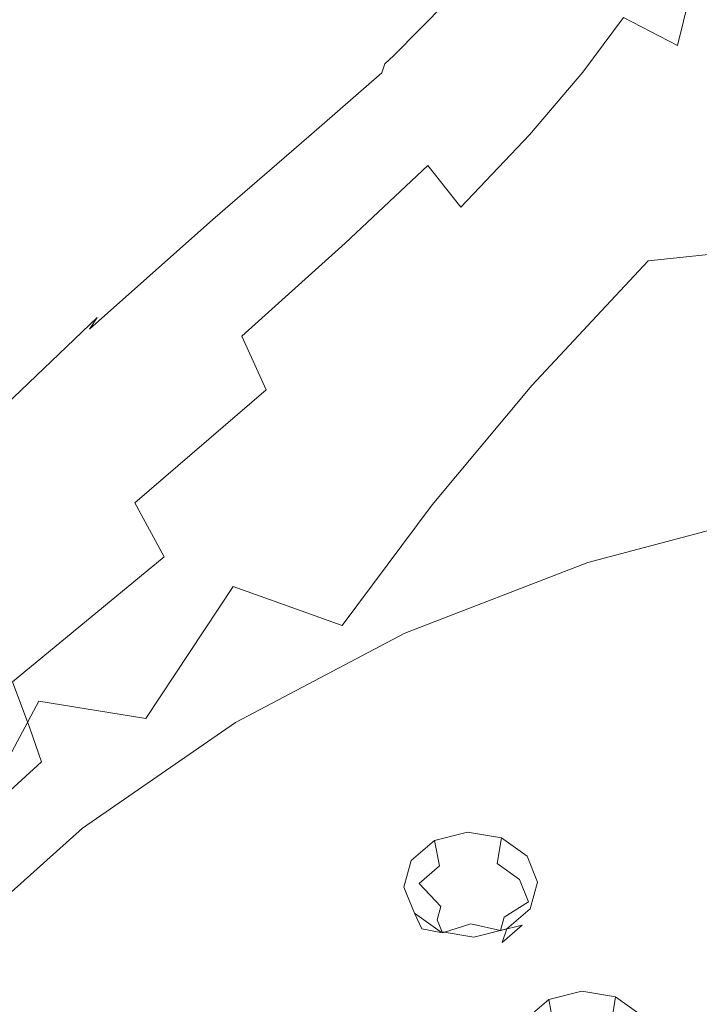
# Model space of a CAD drawing. Extents: x -132 to 128, y -395 to 0.
# Drawn here: x 11 to 33, y -177 to -145 of the extents above; entities that cross this region are included whole.
import ezdxf

# ---------------------------------------------------------------- set-up
doc = ezdxf.new("R2010")
doc.units = 0
doc.header["$LTSCALE"] = 500
doc.header["$MEASUREMENT"] = 0
for name, color, linetype in [('PRYSZNIC_1', 7, 'Continuous'), ('PRYSZNIC_2', 7, 'Continuous'), ('PRYSZNIC_3', 7, 'Continuous')]:
    doc.layers.add(name, color=color, linetype=linetype)

msp = doc.modelspace()

# ---------------------------------------------------------------- linework, layer by layer
at = {"layer": 'PRYSZNIC_1', "lineweight": 0}
for points, invisible_edges in [([(31.388, -142.65, 695.816), (33.08, -143.573, 694.582), (32.437, -146.215, 697.656), (30.716, -145.314, 698.959)], 11), ([(24.782, -145.421, 707.713), (24.832, -145.141, 708.54), (26.181, -143.605, 706.558), (26.168, -143.903, 705.776)], 15), ([(29.45, -144.398, 700.256), (28.182, -146.098, 702.49), (27.321, -145.244, 703.673), (28.546, -143.596, 701.381)], 15), ([(33.08, -143.573, 694.582), (35.287, -144.358, 693.512), (34.707, -146.976, 696.512), (32.437, -146.215, 697.656)], 4), ([(24.916, -145.761, 707.05), (24.782, -145.421, 707.713), (26.168, -143.903, 705.776), (26.338, -144.224, 705.147)], 15), ([(24.625, -146.144, 714.613), (25.649, -146.103, 716.306), (27.067, -144.24, 714.351), (26.136, -144.35, 712.713)], 15), ([(24.916, -145.761, 707.05), (26.338, -144.224, 705.147), (26.714, -144.645, 704.502), (25.247, -146.241, 706.373)], 15), ([(26.984, -146.207, 717.952), (28.303, -144.276, 715.954), (27.067, -144.24, 714.351), (25.649, -146.103, 716.306)], 15), ([(28.707, -146.421, 719.56), (29.904, -144.408, 717.505), (28.303, -144.276, 715.954), (26.984, -146.207, 717.952)], 15), ([(23.88, -146.296, 712.974), (25.475, -144.564, 711.136), (25.052, -144.842, 709.713), (23.382, -146.526, 711.492)], 9), ([(23.88, -146.296, 712.974), (24.625, -146.144, 714.613), (26.136, -144.35, 712.713), (25.475, -144.564, 711.136)], 15), ([(30.716, -145.314, 698.959), (29.421, -147.067, 701.121), (28.182, -146.098, 702.49), (29.45, -144.398, 700.256)], 14), ([(28.707, -146.421, 719.56), (30.899, -146.708, 721.139), (31.93, -144.586, 718.989), (29.904, -144.408, 717.505)], 15), ([(30.899, -146.708, 721.139), (33.619, -146.977, 722.63), (34.444, -144.757, 720.388), (31.93, -144.586, 718.989)], 15), ([(23.382, -146.526, 711.492), (25.052, -144.842, 709.713), (24.832, -145.141, 708.54), (23.1, -146.799, 710.269)], 15), ([(25.247, -146.241, 706.373), (26.714, -144.645, 704.502), (27.321, -145.244, 703.673), (25.788, -146.941, 705.502)], 15), ([(23.003, -147.081, 709.406), (23.1, -146.799, 710.269), (24.832, -145.141, 708.54), (24.782, -145.421, 707.713)], 15), ([(26.554, -147.941, 704.257), (25.788, -146.941, 705.502), (27.321, -145.244, 703.673), (28.182, -146.098, 702.49)], 15), ([(23.091, -147.459, 708.715), (23.003, -147.081, 709.406), (24.782, -145.421, 707.713), (24.916, -145.761, 707.05)], 15), ([(30.716, -145.314, 698.959), (32.437, -146.215, 697.656), (31.162, -148.009, 699.735), (29.421, -147.067, 701.121)], 15), ([(23.091, -147.459, 708.715), (24.916, -145.761, 707.05), (25.247, -146.241, 706.373), (23.364, -148.021, 708.009)], 15), ([(23.88, -146.296, 712.974), (21.755, -148.326, 714.74), (22.604, -148.196, 716.418), (24.625, -146.144, 714.613)], 15), ([(24.625, -146.144, 714.613), (22.604, -148.196, 716.418), (23.745, -148.184, 718.149), (25.649, -146.103, 716.306)], 15), ([(26.984, -146.207, 717.952), (25.649, -146.103, 716.306), (23.745, -148.184, 718.149), (25.209, -148.32, 719.829)], 15), ([(28.707, -146.421, 719.56), (26.984, -146.207, 717.952), (25.209, -148.32, 719.829), (27.114, -148.612, 721.529)], 15), ([(27.715, -149.064, 702.811), (26.554, -147.941, 704.257), (28.182, -146.098, 702.49), (29.421, -147.067, 701.121)], 7), ([(23.382, -146.526, 711.492), (23.1, -146.799, 710.269), (20.816, -148.817, 711.966), (21.169, -148.543, 713.221)], 14), ([(23.88, -146.296, 712.974), (23.382, -146.526, 711.492), (21.169, -148.543, 713.221), (21.755, -148.326, 714.74)], 15), ([(23.364, -148.021, 708.009), (25.247, -146.241, 706.373), (25.788, -146.941, 705.502), (23.823, -148.854, 707.097)], 15), ([(28.707, -146.421, 719.56), (27.114, -148.612, 721.529), (29.579, -149.068, 723.321), (30.899, -146.708, 721.139)], 15), ([(32.437, -146.215, 697.656), (34.707, -146.976, 696.512), (33.527, -148.784, 698.5), (31.162, -148.009, 699.735)], 15), ([(23.003, -147.081, 709.406), (20.667, -149.119, 711.079), (20.816, -148.817, 711.966), (23.1, -146.799, 710.269)], 7), ([(30.899, -146.708, 721.139), (29.579, -149.068, 723.321), (32.652, -149.467, 724.999), (33.619, -146.977, 722.63)], 15), ([(23.091, -147.459, 708.715), (20.707, -149.544, 710.366), (20.667, -149.119, 711.079), (23.003, -147.081, 709.406)], 11), ([(24.468, -150.044, 705.793), (23.823, -148.854, 707.097), (25.788, -146.941, 705.502), (26.554, -147.941, 704.257)], 15), ([(27.715, -149.064, 702.811), (29.421, -147.067, 701.121), (31.162, -148.009, 699.735), (29.444, -150.133, 701.337)], 15), ([(36.928, -147.134, 723.973), (33.619, -146.977, 722.63), (32.652, -149.467, 724.999), (36.379, -149.592, 726.355)], 15), ([(23.091, -147.459, 708.715), (23.364, -148.021, 708.009), (20.923, -150.188, 709.634), (20.707, -149.544, 710.366)], 15), ([(23.364, -148.021, 708.009), (23.823, -148.854, 707.097), (21.301, -151.149, 708.686), (20.923, -150.188, 709.634)], 15), ([(25.517, -151.377, 704.262), (24.468, -150.044, 705.793), (26.554, -147.941, 704.257), (27.715, -149.064, 702.811)], 7), ([(29.444, -150.133, 701.337), (31.162, -148.009, 699.735), (33.527, -148.784, 698.5), (31.911, -150.968, 700.006)], 15), ([(21.755, -148.326, 714.74), (21.169, -148.543, 713.221), (18.241, -151.131, 715.121), (18.927, -150.889, 716.654)], 15), ([(21.755, -148.326, 714.74), (18.927, -150.889, 716.654), (19.898, -150.743, 718.353), (22.604, -148.196, 716.418)], 15), ([(22.604, -148.196, 716.418), (19.898, -150.743, 718.353), (21.184, -150.727, 720.114), (23.745, -148.184, 718.149)], 15), ([(25.209, -148.32, 719.829), (23.745, -148.184, 718.149), (21.184, -150.727, 720.114), (22.813, -150.876, 721.837)], 15), ([(27.114, -148.612, 721.529), (25.209, -148.32, 719.829), (22.813, -150.876, 721.837), (24.919, -151.245, 723.65)], 15), ([(21.169, -148.543, 713.221), (20.816, -148.817, 711.966), (17.812, -151.436, 713.853), (18.241, -151.131, 715.121)], 15), ([(27.114, -148.612, 721.529), (24.919, -151.245, 723.65), (27.633, -151.892, 725.683), (29.579, -149.068, 723.321)], 15), ([(20.667, -149.119, 711.079), (17.61, -151.769, 712.955), (17.812, -151.436, 713.853), (20.816, -148.817, 711.966)], 15), ([(24.468, -150.044, 705.793), (21.828, -152.523, 707.33), (21.301, -151.149, 708.686), (23.823, -148.854, 707.097)], 15), ([(35.288, -151.395, 698.992), (31.911, -150.968, 700.006), (33.527, -148.784, 698.5), (36.642, -149.251, 697.585)], 15), ([(20.707, -149.544, 710.366), (17.608, -152.237, 712.227), (17.61, -151.769, 712.955), (20.667, -149.119, 711.079)], 11), ([(25.517, -151.377, 704.262), (27.715, -149.064, 702.811), (29.444, -150.133, 701.337), (27.188, -152.636, 702.671)], 15), ([(29.579, -149.068, 723.321), (27.633, -151.892, 725.683), (31.5, -153.085, 728.385), (32.652, -149.467, 724.999)], 15), ([(20.707, -149.544, 710.366), (20.923, -150.188, 709.634), (17.78, -152.944, 711.474), (17.608, -152.237, 712.227)], 15), ([(36.379, -149.592, 726.355), (32.652, -149.467, 724.999), (31.5, -153.085, 728.385), (36.42, -152.575, 729.31)], 15), ([(20.923, -150.188, 709.634), (21.301, -151.149, 708.686), (18.099, -153.994, 710.498), (17.78, -152.944, 711.474)], 15), ([(25.517, -151.377, 704.262), (22.746, -154.075, 705.703), (21.828, -152.523, 707.33), (24.468, -150.044, 705.793)], 3), ([(27.188, -152.636, 702.671), (29.444, -150.133, 701.337), (31.911, -150.968, 700.006), (29.776, -153.542, 701.203)], 15), ([(15.218, -154.22, 718.938), (18.927, -150.889, 716.654), (18.241, -151.131, 715.121), (14.424, -154.527, 717.412)], 15), ([(15.218, -154.22, 718.938), (16.33, -154.02, 720.643), (19.898, -150.743, 718.353), (18.927, -150.889, 716.654)], 15), ([(16.33, -154.02, 720.643), (17.791, -153.975, 722.437), (21.184, -150.727, 720.114), (19.898, -150.743, 718.353)], 15), ([(19.631, -154.134, 724.229), (22.813, -150.876, 721.837), (21.184, -150.727, 720.114), (17.791, -153.975, 722.437)], 15), ([(21.919, -154.583, 726.161), (24.919, -151.245, 723.65), (22.813, -150.876, 721.837), (19.631, -154.134, 724.229)], 15), ([(14.424, -154.527, 717.412), (18.241, -151.131, 715.121), (17.812, -151.436, 713.853), (13.918, -154.893, 716.155)], 15), ([(21.828, -152.523, 707.33), (18.537, -155.495, 709.102), (18.099, -153.994, 710.498), (21.301, -151.149, 708.686)], 15), ([(21.919, -154.583, 726.161), (24.722, -155.41, 728.371), (27.633, -151.892, 725.683), (24.919, -151.245, 723.65)], 15), ([(33.579, -153.815, 700.039), (29.776, -153.542, 701.203), (31.911, -150.968, 700.006), (35.288, -151.395, 698.992)], 15), ([(13.669, -155.267, 715.257), (13.918, -154.893, 716.155), (17.812, -151.436, 713.853), (17.61, -151.769, 712.955)], 15), ([(25.517, -151.377, 704.262), (27.188, -152.636, 702.671), (24.299, -155.57, 703.947), (22.746, -154.075, 705.703)], 15), ([(13.639, -155.762, 714.522), (13.669, -155.267, 715.257), (17.61, -151.769, 712.955), (17.608, -152.237, 712.227)], 13), ([(24.722, -155.41, 728.371), (27.787, -157.065, 731.229), (31.5, -153.085, 728.385), (27.633, -151.892, 725.683)], 13), ([(13.639, -155.762, 714.522), (17.608, -152.237, 712.227), (17.78, -152.944, 711.474), (13.793, -156.488, 713.755)], 15), ([(22.746, -154.075, 705.703), (19.31, -157.206, 707.413), (18.537, -155.495, 709.102), (21.828, -152.523, 707.33)], 9), ([(27.188, -152.636, 702.671), (29.776, -153.542, 701.203), (27.044, -156.517, 702.263), (24.299, -155.57, 703.947)], 15), ([(37.612, -156.412, 733.318), (36.42, -152.575, 729.31), (31.5, -153.085, 728.385), (34.042, -157.551, 733.529)], 13), ([(13.793, -156.488, 713.755), (17.78, -152.944, 711.474), (18.099, -153.994, 710.498), (14.091, -157.555, 712.76)], 15), ([(30.858, -160.002, 735.103), (34.042, -157.551, 733.529), (31.5, -153.085, 728.385), (27.787, -157.065, 731.229)], 15), ([(33.579, -153.815, 700.039), (31.537, -156.422, 700.854), (27.044, -156.517, 702.263), (29.776, -153.542, 701.203)], 15), ([(38.214, -153.727, 699.201), (37.026, -155.873, 699.808), (31.537, -156.422, 700.854), (33.579, -153.815, 700.039)], 15), ([(11.048, -158.214, 721.536), (12.309, -157.929, 723.235), (16.33, -154.02, 720.643), (15.218, -154.22, 718.938)], 15), ([(12.309, -157.929, 723.235), (13.96, -157.825, 725.056), (17.791, -153.975, 722.437), (16.33, -154.02, 720.643)], 15), ([(16.033, -157.97, 726.926), (19.631, -154.134, 724.229), (17.791, -153.975, 722.437), (13.96, -157.825, 725.056)], 15), ([(14.498, -159.075, 711.344), (14.091, -157.555, 712.76), (18.099, -153.994, 710.498), (18.537, -155.495, 709.102)], 15), ([(22.746, -154.075, 705.703), (24.299, -155.57, 703.947), (20.636, -158.889, 705.559), (19.31, -157.206, 707.413)], 15), ([(11.048, -158.214, 721.536), (15.218, -154.22, 718.938), (14.424, -154.527, 717.412), (10.144, -158.612, 720.034)], 15), ([(18.519, -158.453, 728.961), (21.919, -154.583, 726.161), (19.631, -154.134, 724.229), (16.033, -157.97, 726.926)], 15), ([(10.144, -158.612, 720.034), (14.424, -154.527, 717.412), (13.918, -154.893, 716.155), (9.563, -159.054, 718.802)], 3), ([(18.519, -158.453, 728.961), (21.408, -159.362, 731.275), (24.722, -155.41, 728.371), (21.919, -154.583, 726.161)], 15), ([(9.273, -159.473, 717.913), (9.563, -159.054, 718.802), (13.918, -154.893, 716.155), (13.669, -155.267, 715.257)], 11), ([(9.227, -159.982, 717.178), (9.273, -159.473, 717.913), (13.669, -155.267, 715.257), (13.639, -155.762, 714.522)], 15), ([(15.117, -160.815, 709.669), (14.498, -159.075, 711.344), (18.537, -155.495, 709.102), (19.31, -157.206, 707.413)], 15), ([(24.299, -155.57, 703.947), (27.044, -156.517, 702.263), (23.184, -160.276, 703.493), (20.636, -158.889, 705.559)], 15), ([(21.408, -159.362, 731.275), (24.609, -160.876, 734.042), (27.787, -157.065, 731.229), (24.722, -155.41, 728.371)], 13), ([(9.227, -159.982, 717.178), (13.639, -155.762, 714.522), (13.793, -156.488, 713.755), (9.38, -160.695, 716.406)], 15), ([(37.026, -155.873, 699.808), (36.058, -157.694, 700.148), (29.842, -158.735, 701.369), (31.537, -156.422, 700.854)], 15), ([(9.38, -160.695, 716.406), (13.793, -156.488, 713.755), (14.091, -157.555, 712.76), (9.687, -161.725, 715.406)], 15), ([(31.537, -156.422, 700.854), (29.842, -158.735, 701.369), (23.184, -160.276, 703.493), (27.044, -156.517, 702.263)], 15), ([(15.117, -160.815, 709.669), (19.31, -157.206, 707.413), (20.636, -158.889, 705.559), (16.056, -162.543, 707.903)], 14), ([(28.031, -163.175, 737.435), (30.858, -160.002, 735.103), (27.787, -157.065, 731.229), (24.609, -160.876, 734.042)], 15), ([(12.309, -157.929, 723.235), (8.243, -162.373, 726.076), (10.08, -162.177, 727.914), (13.96, -157.825, 725.056)], 15), ([(10.102, -163.186, 713.988), (9.687, -161.725, 715.406), (14.091, -157.555, 712.76), (14.498, -159.075, 711.344)], 15), ([(16.033, -157.97, 726.926), (13.96, -157.825, 725.056), (10.08, -162.177, 727.914), (12.387, -162.263, 729.849)], 15), ([(35.585, -158.911, 700.259), (29.173, -160.268, 701.515), (29.842, -158.735, 701.369), (36.058, -157.694, 700.148)], 15), ([(33.871, -163.522, 739.331), (36.511, -161.674, 738.132), (34.042, -157.551, 733.529), (30.858, -160.002, 735.103)], 15), ([(11.048, -158.214, 721.536), (6.837, -162.764, 724.393), (8.243, -162.373, 726.076), (12.309, -157.929, 723.235)], 15), ([(18.519, -158.453, 728.961), (16.033, -157.97, 726.926), (12.387, -162.263, 729.849), (15.125, -162.684, 731.949)], 15), ([(18.519, -158.453, 728.961), (15.125, -162.684, 731.949), (18.254, -163.491, 734.282), (21.408, -159.362, 731.275)], 15), ([(29.173, -160.268, 701.515), (23.019, -162.361, 703.336), (23.184, -160.276, 703.493), (29.842, -158.735, 701.369)], 15), ([(10.616, -164.861, 712.361), (10.102, -163.186, 713.988), (14.498, -159.075, 711.344), (15.117, -160.815, 709.669)], 15), ([(16.056, -162.543, 707.903), (20.636, -158.889, 705.559), (23.184, -160.276, 703.493), (16.916, -164.117, 706.457)], 15), ([(35.438, -159.674, 700.243), (29.089, -161.21, 701.478), (29.173, -160.268, 701.515), (35.585, -158.911, 700.259)], 15), ([(21.408, -159.362, 731.275), (18.254, -163.491, 734.282), (21.735, -164.738, 736.916), (24.609, -160.876, 734.042)], 9), ([(35.438, -159.674, 700.243), (35.448, -160.132, 700.198), (29.148, -161.747, 701.44), (29.089, -161.21, 701.478)], 15), ([(31.498, -165.885, 741.054), (33.871, -163.522, 739.331), (30.858, -160.002, 735.103), (28.031, -163.175, 737.435)], 15), ([(17.302, -165.394, 705.748), (16.916, -164.117, 706.457), (23.184, -160.276, 703.493), (23.019, -162.361, 703.336)], 15), ([(29.089, -161.21, 701.478), (23.055, -163.411, 703.223), (23.019, -162.361, 703.336), (29.173, -160.268, 701.515)], 15), ([(35.448, -160.132, 700.198), (35.54, -160.44, 700.189), (29.283, -162.076, 701.446), (29.148, -161.747, 701.44)], 15), ([(35.637, -160.593, 700.48), (29.427, -162.236, 701.743), (29.283, -162.076, 701.446), (35.54, -160.44, 700.189)], 15), ([(35.736, -161.082, 700.432), (29.573, -162.722, 701.694), (29.427, -162.236, 701.743), (35.637, -160.593, 700.48)], 14), ([(10.616, -164.861, 712.361), (15.117, -160.815, 709.669), (16.056, -162.543, 707.903), (11.217, -166.533, 710.738)], 9), ([(28.031, -163.175, 737.435), (24.609, -160.876, 734.042), (21.735, -164.738, 736.916), (25.53, -166.476, 739.92)], 15), ([(29.089, -161.21, 701.478), (29.148, -161.747, 701.44), (23.18, -163.997, 703.171), (23.055, -163.411, 703.223)], 15), ([(29.148, -161.747, 701.44), (29.283, -162.076, 701.446), (23.357, -164.34, 703.188), (23.18, -163.997, 703.171)], 15), ([(12.387, -162.263, 729.849), (10.08, -162.177, 727.914), (6.545, -166.93, 730.948), (9.064, -166.89, 732.917)], 15), ([(29.427, -162.236, 701.743), (23.545, -164.5, 703.485), (23.357, -164.34, 703.188), (29.283, -162.076, 701.446)], 15), ([(29.573, -162.722, 701.694), (23.736, -164.978, 703.429), (23.545, -164.5, 703.485), (29.427, -162.236, 701.743)], 14), ([(15.125, -162.684, 731.949), (12.387, -162.263, 729.849), (9.064, -166.89, 732.917), (12.052, -167.145, 735.034)], 15), ([(11.217, -166.533, 710.738), (16.056, -162.543, 707.903), (16.916, -164.117, 706.457), (11.771, -168.007, 709.389)], 7), ([(17.465, -166.328, 705.487), (17.302, -165.394, 705.748), (23.019, -162.361, 703.336), (23.055, -163.411, 703.223)], 15), ([(15.125, -162.684, 731.949), (12.052, -167.145, 735.034), (15.468, -167.707, 737.316), (18.254, -163.491, 734.282)], 11), ([(31.498, -165.885, 741.054), (28.031, -163.175, 737.435), (25.53, -166.476, 739.92), (29.42, -168.504, 743.036)], 15), ([(18.254, -163.491, 734.282), (15.468, -167.707, 737.316), (19.269, -168.588, 739.779), (21.735, -164.738, 736.916)], 15), ([(17.465, -166.328, 705.487), (23.055, -163.411, 703.223), (23.18, -163.997, 703.171), (17.658, -166.877, 705.386)], 15), ([(31.498, -165.885, 741.054), (34.833, -168.635, 744.499), (36.762, -166.926, 743.25), (33.871, -163.522, 739.331)], 15), ([(12.141, -169.088, 708.589), (11.771, -168.007, 709.389), (16.916, -164.117, 706.457), (17.302, -165.394, 705.748)], 15), ([(17.658, -166.877, 705.386), (23.18, -163.997, 703.171), (23.357, -164.34, 703.188), (17.873, -167.217, 705.401)], 15), ([(18.102, -167.367, 705.69), (17.873, -167.217, 705.401), (23.357, -164.34, 703.188), (23.545, -164.5, 703.485)], 15), ([(18.334, -167.828, 705.621), (18.102, -167.367, 705.69), (23.545, -164.5, 703.485), (23.736, -164.978, 703.429)], 7), ([(25.53, -166.476, 739.92), (21.735, -164.738, 736.916), (19.269, -168.588, 739.779), (23.412, -169.798, 742.442)], 15), ([(12.41, -169.838, 708.187), (12.141, -169.088, 708.589), (17.302, -165.394, 705.748), (17.465, -166.328, 705.487)], 15), ([(31.498, -165.885, 741.054), (29.42, -168.504, 743.036), (33.186, -170.62, 746.009), (34.833, -168.635, 744.499)], 15), ([(12.41, -169.838, 708.187), (17.465, -166.328, 705.487), (17.658, -166.877, 705.386), (12.66, -170.318, 708.032)], 15), ([(11.217, -166.533, 710.738), (11.771, -168.007, 709.389), (7.263, -172.21, 712.521), (6.779, -170.856, 713.823)], 15), ([(29.42, -168.504, 743.036), (25.53, -166.476, 739.92), (23.412, -169.798, 742.442), (27.666, -171.217, 745.12)], 15), ([(9.618, -171.707, 738.124), (12.052, -167.145, 735.034), (9.064, -166.89, 732.917), (6.431, -171.728, 736.052)], 14), ([(12.66, -170.318, 708.032), (17.658, -166.877, 705.386), (17.873, -167.217, 705.401), (12.91, -170.643, 708.036)], 15), ([(9.618, -171.707, 738.124), (13.262, -171.919, 740.299), (15.468, -167.707, 737.316), (12.052, -167.145, 735.034)], 11), ([(13.176, -170.772, 708.309), (12.91, -170.643, 708.036), (17.873, -167.217, 705.401), (18.102, -167.367, 705.69)], 15), ([(13.446, -171.21, 708.222), (13.176, -170.772, 708.309), (18.102, -167.367, 705.69), (18.334, -167.828, 705.621)], 7), ([(13.262, -171.919, 740.299), (17.316, -172.362, 742.558), (19.269, -168.588, 739.779), (15.468, -167.707, 737.316)], 15), ([(12.141, -169.088, 708.589), (7.654, -173.167, 711.694), (7.263, -172.21, 712.521), (11.771, -168.007, 709.389)], 7), ([(29.42, -168.504, 743.036), (27.666, -171.217, 745.12), (31.796, -172.723, 747.632), (33.186, -170.62, 746.009)], 15), ([(21.735, -173.034, 744.886), (23.412, -169.798, 742.442), (19.269, -168.588, 739.779), (17.316, -172.362, 742.558)], 15), ([(12.41, -169.838, 708.187), (7.981, -173.817, 711.239), (7.654, -173.167, 711.694), (12.141, -169.088, 708.589)], 9), ([(12.41, -169.838, 708.187), (12.66, -170.318, 708.032), (8.27, -174.248, 711.055), (7.981, -173.817, 711.239)], 15), ([(26.262, -173.866, 747.15), (27.666, -171.217, 745.12), (23.412, -169.798, 742.442), (21.735, -173.034, 744.886)], 15), ([(12.66, -170.318, 708.032), (12.91, -170.643, 708.036), (8.55, -174.548, 711.04), (8.27, -174.248, 711.055)], 15), ([(13.176, -170.772, 708.309), (8.849, -174.65, 711.292), (8.55, -174.548, 711.04), (12.91, -170.643, 708.036)], 15), ([(33.186, -170.62, 746.009), (31.796, -172.723, 747.632), (35.571, -174.193, 749.793), (36.608, -172.623, 748.582)], 15), ([(13.446, -171.21, 708.222), (9.151, -175.06, 711.183), (8.849, -174.65, 711.292), (13.176, -170.772, 708.309)], 14), ([(26.262, -173.866, 747.15), (30.639, -174.786, 749.223), (31.796, -172.723, 747.632), (27.666, -171.217, 745.12)], 15), ([(7.848, -176.329, 741.239), (11.657, -176.118, 743.257), (13.262, -171.919, 740.299), (9.618, -171.707, 738.124)], 15), ([(11.657, -176.118, 743.257), (15.895, -176.075, 745.281), (17.316, -172.362, 742.558), (13.262, -171.919, 740.299)], 15), ([(20.515, -176.204, 747.273), (21.735, -173.034, 744.886), (17.316, -172.362, 742.558), (15.895, -176.075, 745.281)], 15), ([(30.639, -174.786, 749.223), (34.609, -175.725, 750.973), (35.571, -174.193, 749.793), (31.796, -172.723, 747.632)], 15), ([(25.24, -176.47, 749.142), (26.262, -173.866, 747.15), (21.735, -173.034, 744.886), (20.515, -176.204, 747.273)], 15), ([(25.24, -176.47, 749.142), (29.792, -176.835, 750.801), (30.639, -174.786, 749.223), (26.262, -173.866, 747.15)], 15), ([(29.792, -176.835, 750.801), (33.894, -177.263, 752.158), (34.609, -175.725, 750.973), (30.639, -174.786, 749.223)], 15), ([(11.657, -176.118, 743.257), (10.676, -180.294, 746.215), (15.027, -179.74, 747.974), (15.895, -176.075, 745.281)], 15), ([(20.515, -176.204, 747.273), (15.895, -176.075, 745.281), (15.027, -179.74, 747.974), (19.769, -179.327, 749.626)], 15), ([(7.848, -176.329, 741.239), (6.766, -180.97, 744.4), (10.676, -180.294, 746.215), (11.657, -176.118, 743.257)], 15), ([(25.24, -176.47, 749.142), (20.515, -176.204, 747.273), (19.769, -179.327, 749.626), (24.629, -179.048, 751.114)], 15), ([(25.24, -176.47, 749.142), (24.629, -179.048, 751.114), (29.33, -178.893, 752.385), (29.792, -176.835, 750.801)], 15)]:
    msp.add_3dface(points, dxfattribs=dict(at, invisible_edges=invisible_edges))
at = {"layer": 'PRYSZNIC_2', "lineweight": 0}
for points, invisible_edges in [([(30.342, -165.448, 702.371), (29.573, -162.722, 701.694), (35.736, -161.082, 700.432), (36.257, -163.869, 701.156)], 13), ([(24.739, -167.62, 704.041), (23.736, -164.978, 703.429), (29.573, -162.722, 701.694), (30.342, -165.448, 702.371)], 13), ([(36.257, -163.869, 701.156), (36.535, -164.915, 701.394), (30.748, -166.463, 702.585), (30.342, -165.448, 702.371)], 15), ([(19.553, -170.362, 706.15), (18.334, -167.828, 705.621), (23.736, -164.978, 703.429), (24.739, -167.62, 704.041)], 13), ([(36.964, -166.233, 701.763), (31.375, -167.735, 702.918), (30.748, -166.463, 702.585), (36.535, -164.915, 701.394)], 15), ([(30.342, -165.448, 702.371), (30.748, -166.463, 702.585), (25.268, -168.592, 704.223), (24.739, -167.62, 704.041)], 15), ([(37.531, -167.898, 702.343), (32.207, -169.334, 703.448), (31.375, -167.735, 702.918), (36.964, -166.233, 701.763)], 15), ([(31.375, -167.735, 702.918), (26.082, -169.799, 704.505), (25.268, -168.592, 704.223), (30.748, -166.463, 702.585)], 15), ([(14.861, -173.613, 708.651), (13.446, -171.21, 708.222), (18.334, -167.828, 705.621), (19.553, -170.362, 706.15)], 13), ([(19.553, -170.362, 706.15), (24.739, -167.62, 704.041), (25.268, -168.592, 704.223), (20.195, -171.28, 706.29)], 15), ([(32.207, -169.334, 703.448), (27.164, -171.309, 704.968), (26.082, -169.799, 704.505), (31.375, -167.735, 702.918)], 15), ([(37.531, -167.898, 702.343), (38.226, -169.979, 703.215), (33.229, -171.332, 704.256), (32.207, -169.334, 703.448)], 15), ([(21.184, -172.405, 706.51), (20.195, -171.28, 706.29), (25.268, -168.592, 704.223), (26.082, -169.799, 704.505)], 15), ([(32.207, -169.334, 703.448), (33.229, -171.332, 704.256), (28.496, -173.193, 705.688), (27.164, -171.309, 704.968)], 15), ([(22.498, -173.803, 706.886), (21.184, -172.405, 706.51), (26.082, -169.799, 704.505), (27.164, -171.309, 704.968)], 15), ([(14.861, -173.613, 708.651), (19.553, -170.362, 706.15), (20.195, -171.28, 706.29), (15.606, -174.468, 708.742)], 15), ([(10.739, -177.314, 711.498), (9.151, -175.06, 711.183), (13.446, -171.21, 708.222), (14.861, -173.613, 708.651)], 13), ([(16.752, -175.495, 708.888), (15.606, -174.468, 708.742), (20.195, -171.28, 706.29), (21.184, -172.405, 706.51)], 15), ([(22.498, -173.803, 706.886), (27.164, -171.309, 704.968), (28.496, -173.193, 705.688), (24.115, -175.542, 707.495)], 15), ([(33.229, -171.332, 704.256), (34.426, -173.8, 705.422), (30.058, -175.518, 706.744), (28.496, -173.193, 705.688)], 15), ([(18.275, -176.76, 709.161), (16.752, -175.495, 708.888), (21.184, -172.405, 706.51), (22.498, -173.803, 706.886)], 15), ([(24.115, -175.542, 707.495), (28.496, -173.193, 705.688), (30.058, -175.518, 706.744), (26.016, -177.687, 708.412)], 15), ([(14.861, -173.613, 708.651), (15.606, -174.468, 708.742), (11.574, -178.096, 711.533), (10.739, -177.314, 711.498)], 15), ([(18.275, -176.76, 709.161), (22.498, -173.803, 706.886), (24.115, -175.542, 707.495), (20.152, -178.327, 709.638)], 15), ([(35.784, -176.809, 707.024), (31.834, -178.355, 708.214), (30.058, -175.518, 706.744), (34.426, -173.8, 705.422)], 15), ([(16.752, -175.495, 708.888), (12.858, -179.013, 711.594), (11.574, -178.096, 711.533), (15.606, -174.468, 708.742)], 15), ([(18.275, -176.76, 709.161), (14.565, -180.127, 711.751), (12.858, -179.013, 711.594), (16.752, -175.495, 708.888)], 15), ([(20.152, -178.327, 709.638), (24.115, -175.542, 707.495), (26.016, -177.687, 708.412), (22.359, -180.26, 710.392)], 15), ([(28.179, -180.307, 709.716), (26.016, -177.687, 708.412), (30.058, -175.518, 706.744), (31.834, -178.355, 708.214)], 15), ([(18.275, -176.76, 709.161), (20.152, -178.327, 709.638), (16.67, -181.498, 712.077), (14.565, -180.127, 711.751)], 15), ([(37.262, -180.223, 708.954), (33.77, -181.575, 709.994), (31.834, -178.355, 708.214), (35.784, -176.809, 707.024)], 15)]:
    msp.add_3dface(points, dxfattribs=dict(at, invisible_edges=invisible_edges))
at = {"layer": 'PRYSZNIC_3', "lineweight": 0}
for points, invisible_edges in [([(25.735, -171.33, 705.457), (25.749, -172.179, 704.835), (24.837, -172.409, 705.013), (24.681, -171.597, 705.663)], 3), ([(26.816, -171.515, 705.603), (26.685, -172.338, 704.961), (25.749, -172.179, 704.835), (25.735, -171.33, 705.457)], 7), ([(24.681, -171.597, 705.663), (24.837, -172.409, 705.013), (24.192, -172.968, 705.45), (23.937, -172.242, 706.167)], 5), ([(27.634, -172.1, 706.063), (27.394, -172.845, 705.359), (26.685, -172.338, 704.961), (26.816, -171.515, 705.603)], 1), ([(23.937, -172.242, 706.167), (24.192, -172.968, 705.45), (23.989, -173.705, 706.026), (23.702, -173.093, 706.833)], 7), ([(25.749, -172.179, 704.835), (25.787, -173.25, 704.732), (25.26, -173.383, 704.835), (24.837, -172.409, 705.013)], 15), ([(26.685, -172.338, 704.961), (26.327, -173.342, 704.805), (25.787, -173.25, 704.732), (25.749, -172.179, 704.835)], 15), ([(27.971, -172.929, 706.713), (27.686, -173.563, 705.922), (27.394, -172.845, 705.359), (27.634, -172.1, 706.063)], 5), ([(24.837, -172.409, 705.013), (25.26, -173.383, 704.835), (24.888, -173.705, 705.087), (24.192, -172.968, 705.45)], 11), ([(27.394, -172.845, 705.359), (26.736, -173.634, 705.035), (26.327, -173.342, 704.805), (26.685, -172.338, 704.961)], 15), ([(27.686, -173.563, 705.922), (26.905, -174.049, 705.36), (26.736, -173.634, 705.035), (27.394, -172.845, 705.359)], 15), ([(27.736, -173.78, 707.379), (27.482, -174.3, 706.499), (27.686, -173.563, 705.922), (27.971, -172.929, 706.713)], 7), ([(23.702, -173.093, 706.833), (23.989, -173.705, 706.026), (24.28, -174.423, 706.59), (24.039, -173.922, 707.483)], 3), ([(24.192, -172.968, 705.45), (24.888, -173.705, 705.087), (24.77, -174.131, 705.42), (23.989, -173.705, 706.026)], 15), ([(25.26, -173.383, 704.835), (25.787, -173.25, 704.732), (25.838, -174.257, 705.176), (25.26, -173.383, 704.835)], 15), ([(25.787, -173.25, 704.732), (26.327, -173.342, 704.805), (25.838, -174.257, 705.176), (25.787, -173.25, 704.732)], 15), ([(24.888, -173.705, 705.087), (25.26, -173.383, 704.835), (25.838, -174.257, 705.176), (24.888, -173.705, 705.087)], 15), ([(26.327, -173.342, 704.805), (26.736, -173.634, 705.035), (25.838, -174.257, 705.176), (26.327, -173.342, 704.805)], 15), ([(27.482, -174.3, 706.499), (26.787, -174.474, 705.693), (26.905, -174.049, 705.36), (27.686, -173.563, 705.922)], 9), ([(23.989, -173.705, 706.026), (24.77, -174.131, 705.42), (24.939, -174.545, 705.745), (24.28, -174.423, 706.59)], 9), ([(24.77, -174.131, 705.42), (24.888, -173.705, 705.087), (25.838, -174.257, 705.176), (24.77, -174.131, 705.42)], 14), ([(26.736, -173.634, 705.035), (26.905, -174.049, 705.36), (25.838, -174.257, 705.176), (26.736, -173.634, 705.035)], 15), ([(26.992, -174.425, 707.883), (26.838, -174.859, 706.936), (27.482, -174.3, 706.499), (27.736, -173.78, 707.379)], 6), ([(24.039, -173.922, 707.483), (24.28, -174.423, 706.59), (24.989, -174.93, 706.988), (24.858, -174.507, 707.943)], 7), ([(24.939, -174.545, 705.745), (24.77, -174.131, 705.42), (25.838, -174.257, 705.176), (24.939, -174.545, 705.745)], 11), ([(26.905, -174.049, 705.36), (26.787, -174.474, 705.693), (25.838, -174.257, 705.176), (26.905, -174.049, 705.36)], 15), ([(24.28, -174.423, 706.59), (24.939, -174.545, 705.745), (25.348, -174.838, 705.975), (24.989, -174.93, 706.988)], 15), ([(24.858, -174.507, 707.943), (24.989, -174.93, 706.988), (25.925, -175.089, 707.114), (25.939, -174.691, 708.089)], 7), ([(25.348, -174.838, 705.975), (24.939, -174.545, 705.745), (25.838, -174.257, 705.176), (25.348, -174.838, 705.975)], 15), ([(25.888, -174.93, 706.048), (25.348, -174.838, 705.975), (25.838, -174.257, 705.176), (25.888, -174.93, 706.048)], 15), ([(26.787, -174.474, 705.693), (26.415, -174.797, 705.945), (25.838, -174.257, 705.176), (26.787, -174.474, 705.693)], 11), ([(26.415, -174.797, 705.945), (25.888, -174.93, 706.048), (25.838, -174.257, 705.176), (26.415, -174.797, 705.945)], 15), ([(25.939, -174.691, 708.089), (25.925, -175.089, 707.114), (26.838, -174.859, 706.936), (26.992, -174.425, 707.883)], 7), ([(26.838, -174.859, 706.936), (26.415, -174.797, 705.945), (26.787, -174.474, 705.693), (27.482, -174.3, 706.499)], 3), ([(25.925, -175.089, 707.114), (25.888, -174.93, 706.048), (26.415, -174.797, 705.945), (26.838, -174.859, 706.936)], 15), ([(24.989, -174.93, 706.988), (25.348, -174.838, 705.975), (25.888, -174.93, 706.048), (25.925, -175.089, 707.114)], 15), ([(28.327, -176.674, 707.956), (28.482, -177.486, 707.306), (27.837, -178.045, 707.743), (27.583, -177.319, 708.46)], 4), ([(29.38, -176.408, 707.75), (29.394, -177.256, 707.128), (28.482, -177.486, 707.306), (28.327, -176.674, 707.956)], 7), ([(30.461, -176.592, 707.896), (30.33, -177.415, 707.254), (29.394, -177.256, 707.128), (29.38, -176.408, 707.75)], 6), ([(31.279, -177.177, 708.356), (31.039, -177.922, 707.652), (30.33, -177.415, 707.254), (30.461, -176.592, 707.896)], 7)]:
    msp.add_3dface(points, dxfattribs=dict(at, invisible_edges=invisible_edges))

doc.saveas('drawing.dxf')
